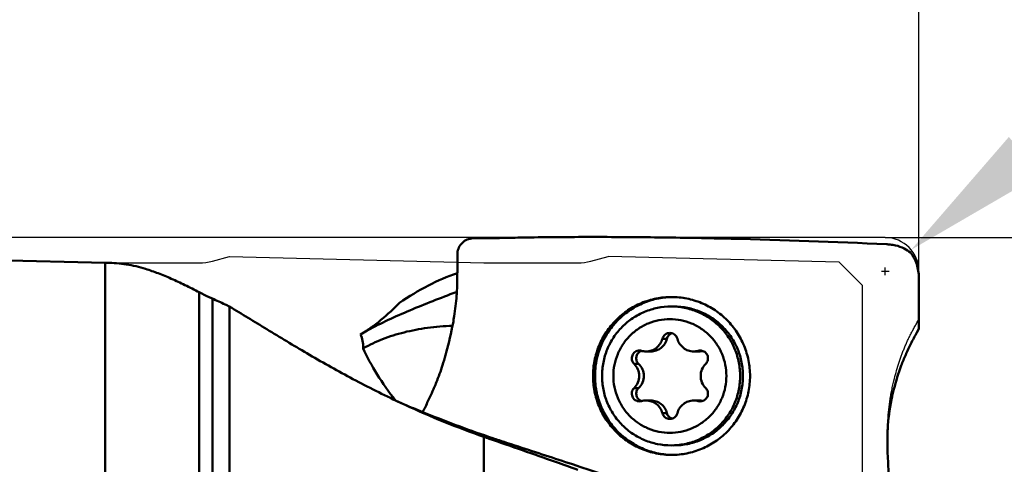
# Model space of a CAD drawing. Units: millimetres. Extents: x -107 to 96, y -60 to 88.
# Drawn here: x 23 to 46, y 4 to 15 of the extents above; entities that cross this region are included whole.
import ezdxf

# ---------------------------------------------------------------- set-up
doc = ezdxf.new("R2010")
doc.units = ezdxf.units.MM
for name, color, linetype, lineweight in [('1', 4, 'Continuous', 50), ('2', 7, 'Continuous', 25), ('cut', 1, 'Continuous', 25), ('nocut', 7, 'Continuous', 25), ('sk2', 7, 'Continuous', 25)]:
    doc.layers.add(name, color=color, linetype=linetype, lineweight=lineweight)
doc.styles.add('simplex', font='txt.shx', dxfattribs={"height": 3.5})
doc.dimstyles.new('コピー - ISO-25', dxfattribs={"dimscale": 0, "dimtxt": 3.5, "dimasz": 3.5, "dimexe": 1.5, "dimexo": 0, "dimgap": 2.3, "dimtad": 1, "dimdec": 8, "dimdsep": 46, "dimtxsty": 'simplex', "dimcen": 0.09, "dimclrd": 256, "dimclre": 256, "dimclrt": 256, "dimadec": 0, "dimazin": 0, "dimtfac": 1, "dimtofl": 0, "dimtmove": 0, "dimatfit": 3, "dimfxl": 1, "dimtolj": 1, "dimlwd": -1, "dimlwe": -1, "dimarcsym": 0})

# ---------------------------------------------------------------- blocks, each defined once
blk = doc.blocks.new('*D10')
at = {"layer": '2'}
for p, q in [((43.65, 9.525), (60.217, 9.525)), ((58.717, 6.025), (58.717, -9.525)), ((58.717, -9.525), (58.717, -59.917))]:
    blk.add_line(p, q, dxfattribs=at)
blk.add_solid([(59.301, 6.025), (58.134, 6.025), (58.717, 9.525)], dxfattribs=at)
at = {"layer": 'Defpoints', "color": 0}
for p in [(43.65, 9.525), (43.65, -9.525), (58.717, -9.525)]:
    blk.add_point(p, dxfattribs=at)
at = {"layer": '2', "insert": (54.667, -37.2), "char_height": 3.5, "attachment_point": 5, "rotation": 90, "style": 'simplex'}
blk.add_mtext('\\A1;%%c19.05 [%%C.750"]', dxfattribs=at)
blk = doc.blocks.new('*D11')
at = {"layer": 'Defpoints', "color": 0}
for p in [(-82.55, 65.272), (-82.55, 8.567), (44.45, 8.567)]:
    blk.add_point(p, dxfattribs=at)
at = {"layer": 'sk2'}
for p, q in [((-82.55, 8.567), (-82.55, 66.772)), ((44.45, 8.567), (44.45, 66.772)), ((40.95, 65.272), (-79.05, 65.272))]:
    blk.add_line(p, q, dxfattribs=at)
for points in [[(-79.05, 65.855), (-79.05, 64.689), (-82.55, 65.272)], [(40.95, 64.689), (40.95, 65.855), (44.45, 65.272)]]:
    blk.add_solid(points, dxfattribs=at)
at = {"layer": 'sk2', "insert": (-24.723, 69.322), "char_height": 3.5, "attachment_point": 5, "style": 'simplex'}
blk.add_mtext('\\A1;127 [5.000"]', dxfattribs=at)
blk = doc.blocks.new('*D12')
at = {"layer": '2'}
for p, q in [((0, 9.525), (0, 56.772)), ((44.45, 8.567), (44.45, 56.772)), ((40.95, 55.272), (3.5, 55.272))]:
    blk.add_line(p, q, dxfattribs=at)
for points in [[(3.5, 55.855), (3.5, 54.689), (0, 55.272)], [(40.95, 54.689), (40.95, 55.855), (44.45, 55.272)]]:
    blk.add_solid(points, dxfattribs=at)
at = {"layer": 'Defpoints', "color": 0}
for p in [(0, 55.272), (0, 9.525), (44.45, 8.567)]:
    blk.add_point(p, dxfattribs=at)
at = {"layer": '2', "insert": (19.498, 59.322), "char_height": 3.5, "attachment_point": 5, "style": 'simplex'}
blk.add_mtext('\\A1;44.45 [1.750"]', dxfattribs=at)
blk = doc.blocks.new('*D14')
at = {"layer": '2'}
for p, q in [((16.45, 9.522), (16.45, 46.772)), ((44.45, 8.567), (44.45, 46.772)), ((40.95, 45.272), (19.95, 45.272)), ((44.45, 45.272), (96.3, 45.272))]:
    blk.add_line(p, q, dxfattribs=at)
for points in [[(19.95, 45.855), (19.95, 44.689), (16.45, 45.272)], [(40.95, 44.689), (40.95, 45.855), (44.45, 45.272)]]:
    blk.add_solid(points, dxfattribs=at)
at = {"layer": 'Defpoints', "color": 0}
for p in [(16.45, 45.272), (16.45, 9.522), (44.45, 8.567)]:
    blk.add_point(p, dxfattribs=at)
at = {"layer": '2', "insert": (72.125, 49.322), "char_height": 3.5, "attachment_point": 5, "style": 'simplex'}
blk.add_mtext('\\A1;28 [1.102"](MAX)', dxfattribs=at)
blk = doc.blocks.new('*D15')
at = {"layer": '2'}
for p, q in [((79.259, 38.212), (46.962, 11.468)), ((43.56, 8.725), (43.74, 8.725)), ((43.65, 8.635), (43.65, 8.815))]:
    blk.add_line(p, q, dxfattribs=at)
blk.add_solid([(46.59, 11.917), (47.334, 11.018), (44.266, 9.235)], dxfattribs=at)
at = {"layer": 'Defpoints', "color": 0}
for p in [(44.266, 9.235), (43.65, 8.725)]:
    blk.add_point(p, dxfattribs=at)
at = {"layer": '2', "insert": (61.875, 29.075), "char_height": 3.5, "attachment_point": 5, "rotation": 39.6275, "style": 'simplex'}
blk.add_mtext('\\A1;R0.8 [R.031"]', dxfattribs=at)

msp = doc.modelspace()

# ---------------------------------------------------------------- linework, layer by layer
at = {"layer": '1'}
for p, q in [((33.81042679, 9.5043275), (34.18790104, 9.51094681)), ((34.18790104, 9.51094681), (34.46805218, 9.51588193)), ((34.72226215, 9.52065655), (34.7334079, 9.52088598)), ((34.7334079, 9.51608519), (34.72234566, 9.51608674)), ((34.7334079, 9.52088598), (34.7334079, 9.51608519)), ((43.69210579, 9.36634872), (43.6798919, 9.3669197)), ((43.89489183, 9.34142354), (43.86143736, 9.34546975)), ((25.10354781, 8.925), (19.05805522, 9.07529492)), ((25.1427159, 8.925), (25.10354781, 8.925)), ((25.10354781, -6.00896878), (25.10354781, 8.925)), ((33.47514965, 9.12582859), (33.47514968, 8.71588193)), ((44.45, 7.35475592), (44.45, 8.56717243)), ((27.33916396, -6.11613337), (27.33916396, 8.22536366)), ((33.44686968, 8.23113713), (33.46426927, 8.25120297)), ((33.46100264, 8.20247733), (33.44686968, 8.23113713)), ((27.64974681, 8.07676453), (27.64974681, -6.17775775)), ((28.05805522, 7.88646471), (28.05805522, -6.30072059)), ((31.34873084, 7.32571895), (31.33367267, 7.31745901)), ((31.34873084, 7.32571895), (31.33375772, 7.31739811)), ((44.45, 7.35475592), (44.40406005, 7.27481758)), ((38.45938641, 7.12318667), (38.35098957, 7.12318667)), ((31.23737816, 6.90912069), (31.2355024, 6.894179)), ((31.2355024, 6.894179), (31.24325401, 6.89863616)), ((31.2355024, 6.894179), (31.24331583, 6.89858064)), ((38.07230722, 6.82162183), (37.96200113, 6.82162183)), ((39.20654777, 6.82162183), (39.09624168, 6.82162183)), ((39.29884376, 6.83596557), (39.20244447, 6.83596557)), ((37.78606335, 6.52600518), (37.6776665, 6.52600518)), ((37.78606335, 5.95156298), (37.6776665, 5.95156298)), ((38.07230722, 5.65594633), (37.96200113, 5.65594633)), ((39.20654777, 5.65594633), (39.09624168, 5.65594633)), ((39.29884376, 5.64160259), (39.20244447, 5.64160259)), ((32.23241016, 5.55030829), (32.21575266, 5.55799393)), ((38.45938641, 5.3543815), (38.35098957, 5.3543815)), ((34.10354781, -6.79967446), (34.10354781, 4.79337077)), ((43.71070009, 4.33526267), (43.71415015, 4.27481758))]:
    msp.add_line(p, q, dxfattribs=at)
msp.add_lwpolyline([(32.21723244, 5.56107278), (32.19567049, 5.57027319), (32.12207424, 5.60254091), (32.05026914, 5.63533133), (32.02032555, 5.64939331)], dxfattribs=at)
for centre, major_axis, ratio, start_param, end_param in [((43.86435027, 8.56717242), (0, 0.8), 0.7320621576, 4.7123889883, 5.5628160334), ((33.99702159, 6.28568367), (-2.7740422, 2.72255965), 0.4902621186, 0.9062229208, 1.3158566814)]:
    msp.add_ellipse(centre, major_axis=major_axis, ratio=ratio, start_param=start_param, end_param=end_param, dxfattribs=at)
for points, knots in [([(33.47514968, 9.12582893), (33.4751487, 9.17179272), (33.49133072, 9.26456908), (33.56399659, 9.38520245), (33.6753494, 9.47098034), (33.76502473, 9.49838713), (33.81042679, 9.5043275)], [0, 0, 0, 0, 0.2505340381, 0.5006671234, 0.7504185532, 1, 1, 1, 1]), ([(34.46805218, 9.51588193), (34.48939675, 9.51624657), (34.57413535, 9.51773237), (34.65887153, 9.51935683), (34.72226215, 9.52065655)], [0, 0, 0, 0, 0.2518852779, 1, 1, 1, 1]), ([(34.73342533, 9.52087216), (34.89238849, 9.52413092), (35.55916624, 9.53591051), (36.22606592, 9.54039805), (36.733949, 9.54039868)], [0, 0, 0, 0, 0.238418671, 1, 1, 1, 1]), ([(36.73393364, 9.54041057), (37.27987426, 9.54041057), (38.36399934, 9.53255268), (40.67980785, 9.48775525), (42.44908697, 9.4233223), (43.67989167, 9.36691451)], [0, 0, 0, 0, 0.2357043216, 0.4680548045, 1, 1, 1, 1]), ([(43.86143736, 9.34546975), (43.83951669, 9.34960618), (43.78336658, 9.3588918), (43.72665986, 9.36476881), (43.69209967, 9.36635465)], [0, 0, 0, 0, 0.3920198172, 1, 1, 1, 1]), ([(44.25068129, 9.16842217), (44.20283915, 9.20455207), (44.09025139, 9.27566626), (43.96526946, 9.32372415), (43.89489183, 9.34142354)], [0, 0, 0, 0, 0.4523957207, 1, 1, 1, 1]), ([(26.06402005, 8.78099121), (25.91345342, 8.8279361), (25.60892826, 8.90023065), (25.29673043, 8.92499953), (25.14271584, 8.92499994)], [0, 0, 0, 0, 0.5059358468, 1, 1, 1, 1]), ([(27.33916396, 8.22536366), (27.22665827, 8.28435164), (27.00664945, 8.39629644), (26.68109808, 8.54831652), (26.36954988, 8.67760465), (26.16427413, 8.74973444), (26.06402005, 8.78099121)], [0, 0, 0, 0, 0.2736456651, 0.5316696163, 0.7737849928, 1, 1, 1, 1]), ([(32.09962922, 7.97443313), (32.32038967, 8.12545599), (32.76310785, 8.39511775), (33.2389526, 8.60288878), (33.47505946, 8.68367453)], [0, 0, 0, 0, 0.5173399528, 1, 1, 1, 1]), ([(33.47515261, 8.71588193), (33.47515261, 8.62715183), (33.4730034, 8.45602529), (33.46628548, 8.28500596), (33.46157224, 8.20275058)], [0, 0, 0, 0, 0.5185243682, 1, 1, 1, 1]), ([(27.64974681, 8.07676453), (27.62482823, 8.08763802), (27.51999488, 8.13437582), (27.41673997, 8.1846897), (27.33916396, 8.22536366)], [0, 0, 0, 0, 0.2368676488, 1, 1, 1, 1]), ([(33.44686968, 8.23113713), (33.26068263, 8.16042011), (32.89257914, 8.01943945), (32.35186827, 7.80217963), (31.83598623, 7.57621087), (31.50629029, 7.41189298), (31.34873084, 7.32571895)], [0, 0, 0, 0, 0.261283038, 0.5171132856, 0.7644026566, 1, 1, 1, 1]), ([(33.4575131, 8.14230549), (33.4578963, 8.14725248), (33.45939817, 8.16739048), (33.4606934, 8.18754373), (33.46156931, 8.20275058)], [0, 0, 0, 0, 0.2457087061, 1, 1, 1, 1]), ([(28.05805522, 7.88646471), (28.02357458, 7.90346211), (27.8885592, 7.9691933), (27.75214623, 8.03208141), (27.64974681, 8.07676453)], [0, 0, 0, 0, 0.2559994125, 1, 1, 1, 1]), ([(32.09962922, 7.97443313), (32.04981268, 7.92335538), (31.85229566, 7.72841215), (31.63981653, 7.54857339), (31.47468352, 7.4251705)], [0, 0, 0, 0, 0.257114826, 1, 1, 1, 1]), ([(33.37273749, 7.49531934), (33.38265332, 7.5490056), (33.41949709, 7.76343244), (33.4450716, 7.97981261), (33.4575131, 8.14230549)], [0, 0, 0, 0, 0.2509358575, 1, 1, 1, 1]), ([(38.56867627, 8.1137818), (38.44671454, 8.11378224), (38.20206707, 8.08959829), (37.84976497, 7.98217832), (37.52496597, 7.80775318), (37.24034234, 7.5730353), (37.00676501, 7.28707511), (36.83323024, 6.96081325), (36.72635774, 6.6069714), (36.7023084, 6.36130541), (36.7023084, 6.23878408)], [0, 0, 0, 0, 0.1247161404, 0.2494752999, 0.3743143488, 0.4992585654, 0.6243134708, 0.7494751586, 0.8747116263, 1, 1, 1, 1]), ([(36.74869059, 6.23878408), (36.74869059, 6.35937183), (36.7719826, 6.60114206), (36.87552999, 6.94982604), (37.04380877, 7.27220092), (37.27059784, 7.55609052), (37.54743784, 7.79096985), (37.86408446, 7.96806865), (38.20857067, 8.08078469), (38.4486915, 8.11020399), (38.5686966, 8.11320441)], [0, 0, 0, 0, 0.1252816627, 0.2505136061, 0.3756746181, 0.5007319906, 0.6256791724, 0.7505225638, 0.8752847021, 1, 1, 1, 1]), ([(40.43504415, 6.23878408), (40.43504415, 6.36130315), (40.41099569, 6.60696544), (40.30412592, 6.96080385), (40.13059379, 7.28706581), (39.89701709, 7.57302859), (39.61239186, 7.80774981), (39.28759009, 7.98217709), (38.93528605, 8.08959831), (38.69063792, 8.11378135), (38.56867627, 8.1137818)], [0, 0, 0, 0, 0.125286066, 0.2505210978, 0.3756824449, 0.5007379955, 0.6256835319, 0.7505239741, 0.8752839488, 1, 1, 1, 1]), ([(32.02032527, 5.64939305), (31.65105879, 5.82423142), (30.93595112, 6.1867127), (29.91381224, 6.76228078), (28.96353976, 7.33390964), (28.35325643, 7.70860226), (28.05805522, 7.88646471)], [0, 0, 0, 0, 0.2692436453, 0.5280739787, 0.7728813991, 1, 1, 1, 1]), ([(36.9154714, 6.23878408), (36.9154714, 6.34660027), (36.93663482, 6.56278337), (37.03067685, 6.87416329), (37.1833876, 7.16127488), (37.38893405, 7.41292231), (37.63940436, 7.61947466), (37.92522877, 7.77296889), (38.23525699, 7.86749803), (38.45054816, 7.88877902), (38.55787513, 7.88877902)], [0, 0, 0, 0, 0.1252853429, 0.2505216507, 0.3756834361, 0.500739438, 0.6256833962, 0.7505231244, 0.8752831495, 1, 1, 1, 1]), ([(38.55787513, 7.88877902), (38.6652021, 7.88877902), (38.88049327, 7.86749803), (39.19052149, 7.77296889), (39.4763459, 7.61947466), (39.72681621, 7.41292231), (39.93236266, 7.16127488), (40.08507341, 6.87416329), (40.17911544, 6.56278337), (40.20027886, 6.34660027), (40.20027886, 6.23878408)], [0, 0, 0, 0, 0.1247168505, 0.2494768756, 0.3743166038, 0.499260562, 0.6243165639, 0.7494783493, 0.8747146571, 1, 1, 1, 1]), ([(38.62496716, 7.88877902), (38.73229412, 7.88877902), (38.94758529, 7.86749803), (39.25761352, 7.77296889), (39.54343792, 7.61947466), (39.79390824, 7.41292231), (39.99945469, 7.16127488), (40.15216544, 6.87416329), (40.24620747, 6.56278337), (40.26737088, 6.34660027), (40.26737088, 6.23878408)], [0, 0, 0, 0, 0.1247168505, 0.2494768756, 0.3743166038, 0.499260562, 0.6243165639, 0.7494783493, 0.8747146571, 1, 1, 1, 1]), ([(33.14143789, 6.55104714), (33.16682359, 6.63274871), (33.25773324, 6.94396001), (33.32926179, 7.26069162), (33.3727375, 7.49531927)], [0, 0, 0, 0, 0.2639137503, 1, 1, 1, 1]), ([(37.18533654, 6.23878408), (37.18533654, 6.32699561), (37.20265404, 6.50387304), (37.27959199, 6.75864015), (37.40454158, 6.99354999), (37.57271159, 7.19944482), (37.77764879, 7.3684425), (38.01148268, 7.49402976), (38.26522622, 7.57137219), (38.5291214, 7.59748852), (38.79301659, 7.57137219), (39.04676012, 7.49402976), (39.28059402, 7.3684425), (39.48553122, 7.19944482), (39.65370123, 6.99354999), (39.77865082, 6.75864015), (39.85558877, 6.50387304), (39.87290627, 6.32699561), (39.87290627, 6.23878408)], [0, 0, 0, 0, 0.0626413529, 0.1252612194, 0.1878413646, 0.2503695735, 0.3128415183, 0.3752614367, 0.4376415066, 0.5, 0.5623584934, 0.6247385633, 0.6871584817, 0.7496304265, 0.8121586354, 0.8747387806, 0.9373586471, 1, 1, 1, 1]), ([(31.33367267, 7.31745901), (31.32025015, 7.31007462), (31.26710086, 7.28060337), (31.21435372, 7.25040545), (31.17516546, 7.22737703)], [0, 0, 0, 0, 0.2520794974, 1, 1, 1, 1]), ([(31.24325401, 6.89863616), (31.31522227, 6.93987003), (31.46485775, 7.01731909), (31.7837206, 7.15340044), (32.21695138, 7.28695387), (32.77408755, 7.39177243), (33.16133627, 7.42424202), (33.36051796, 7.43115189)], [0, 0, 0, 0, 0.1129635473, 0.2291823003, 0.4718237939, 0.728565335, 1, 1, 1, 1]), ([(31.47468352, 7.4251705), (31.46272559, 7.41623441), (31.41538261, 7.38115392), (31.36746675, 7.34684603), (31.331372, 7.32169115)], [0, 0, 0, 0, 0.2533459636, 1, 1, 1, 1]), ([(38.5291214, 7.2612802), (38.50903848, 7.2612802), (38.46854169, 7.25455852), (38.41455255, 7.2253633), (38.37278291, 7.18029305), (38.3560786, 7.14269356), (38.35098957, 7.12318667)], [0, 0, 0, 0, 0.2495605761, 0.4993585875, 0.7494842519, 1, 1, 1, 1]), ([(38.70725324, 7.12318667), (38.70216421, 7.14269356), (38.6854599, 7.18029305), (38.64369026, 7.2253633), (38.58970111, 7.25455852), (38.54920433, 7.2612802), (38.5291214, 7.2612802)], [0, 0, 0, 0, 0.2505157481, 0.5006414125, 0.7504394239, 1, 1, 1, 1]), ([(31.17516546, 7.22737703), (31.19457666, 7.17742506), (31.22476451, 7.07250698), (31.2359438, 6.96401417), (31.23737816, 6.90912069)], [0, 0, 0, 0, 0.4939115227, 1, 1, 1, 1]), ([(37.96200112, 6.82162105), (38.00585522, 6.82162146), (38.09428391, 6.8363104), (38.21219048, 6.90004962), (38.30339291, 6.99848478), (38.33987664, 7.08058946), (38.35098957, 7.12318667)], [0, 0, 0, 0, 0.2495519316, 0.4993476612, 0.7494872769, 1, 1, 1, 1]), ([(38.07230722, 6.82162187), (38.11662957, 6.8216219), (38.20585558, 6.83615055), (38.32445055, 6.90016045), (38.41456712, 6.9990456), (38.44929504, 7.08104992), (38.45938641, 7.12318667)], [0, 0, 0, 0, 0.2523259154, 0.5039424415, 0.7533332073, 1, 1, 1, 1]), ([(38.45938641, 7.12318667), (38.4629879, 7.13822475), (38.4740832, 7.16753157), (38.50141103, 7.20575509), (38.53781504, 7.23577421), (38.56660248, 7.24884782), (38.58157232, 7.2534111)], [0, 0, 0, 0, 0.2488892257, 0.4979435135, 0.7481076898, 1, 1, 1, 1]), ([(38.70725324, 7.12318667), (38.71836616, 7.08058946), (38.7548499, 6.99848478), (38.84605233, 6.90004962), (38.96395889, 6.8363104), (39.05238759, 6.82162146), (39.09624169, 6.82162105)], [0, 0, 0, 0, 0.2505127231, 0.5006523388, 0.7504480684, 1, 1, 1, 1]), ([(37.80716425, 6.84253245), (37.78910585, 6.84254002), (37.75275017, 6.83711308), (37.70312379, 6.81344225), (37.66246265, 6.77628455), (37.63434059, 6.72886367), (37.62115861, 6.67528579), (37.62406801, 6.62016683), (37.64277184, 6.56830685), (37.66482138, 6.53876919), (37.6776665, 6.52600518)], [0, 0, 0, 0, 0.1246732796, 0.249425196, 0.3743352036, 0.4994091471, 0.6246007185, 0.7498246765, 0.8749809825, 1, 1, 1, 1]), ([(37.83832416, 6.82647676), (37.82456584, 6.82039143), (37.7984061, 6.80481827), (37.76610959, 6.77267798), (37.7426972, 6.73358472), (37.72536351, 6.67590132), (37.7314029, 6.59869422), (37.76477855, 6.54655469), (37.78606335, 6.52600518)], [0, 0, 0, 0, 0.1260213462, 0.2520722647, 0.3779988867, 0.5036659511, 0.752163859, 1, 1, 1, 1]), ([(39.20654777, 6.82162185), (39.21165105, 6.82162182), (39.23197779, 6.82202178), (39.25227306, 6.82402528), (39.26730927, 6.82641825)], [0, 0, 0, 0, 0.2510379521, 1, 1, 1, 1]), ([(39.38057631, 6.52600518), (39.39223141, 6.53758669), (39.4125403, 6.56403638), (39.4313949, 6.61024155), (39.43742148, 6.65983996), (39.4301819, 6.70926445), (39.41018495, 6.75500982), (39.37884625, 6.79382389), (39.33842891, 6.82291607), (39.30723665, 6.83448966), (39.29124312, 6.83807994)], [0, 0, 0, 0, 0.1249678102, 0.2500964525, 0.3752733869, 0.5004559302, 0.6255541842, 0.7505163882, 0.875331029, 1, 1, 1, 1]), ([(32.93811787, 5.99311554), (32.95730191, 6.03882466), (33.03176307, 6.22227974), (33.09743193, 6.40930883), (33.14143788, 6.55104717)], [0, 0, 0, 0, 0.2503819645, 1, 1, 1, 1]), ([(37.6776665, 5.95156298), (37.71514067, 5.98880053), (37.77592942, 6.0792602), (37.80754999, 6.23878408), (37.77592942, 6.39830796), (37.71514067, 6.48876763), (37.6776665, 6.52600518)], [0, 0, 0, 0, 0.2498493031, 0.5, 0.7501506969, 1, 1, 1, 1]), ([(37.78606335, 5.95156298), (37.82418643, 5.98836909), (37.88681132, 6.0782749), (37.91993829, 6.23878265), (37.88681242, 6.39929143), (37.82418687, 6.48919865), (37.78606335, 6.52600518)], [0, 0, 0, 0, 0.2493356597, 0.4999966573, 0.7506614717, 1, 1, 1, 1]), ([(39.38057631, 6.52600518), (39.34310213, 6.48876763), (39.28231339, 6.39830796), (39.25069282, 6.23878408), (39.28231339, 6.0792602), (39.34310213, 5.98880053), (39.38057631, 5.95156298)], [0, 0, 0, 0, 0.2498493031, 0.5, 0.7501506969, 1, 1, 1, 1]), ([(36.7023084, 6.23878408), (36.7023084, 6.11626501), (36.72635686, 5.87060272), (36.83322663, 5.51676431), (37.00675875, 5.19050235), (37.24033546, 4.90453957), (37.52496069, 4.66981836), (37.84976246, 4.49539107), (38.2020665, 4.38796985), (38.44671463, 4.36378681), (38.56867628, 4.36378636)], [0, 0, 0, 0, 0.125286066, 0.2505210978, 0.3756824449, 0.5007379955, 0.6256835319, 0.7505239741, 0.8752839488, 1, 1, 1, 1]), ([(38.5686966, 4.36436375), (38.4486915, 4.36736418), (38.20857067, 4.39678347), (37.86408446, 4.50949952), (37.54743784, 4.68659831), (37.27059784, 4.92147765), (37.04380877, 5.20536724), (36.87552999, 5.52774212), (36.7719826, 5.87642611), (36.74869059, 6.11819633), (36.74869059, 6.23878408)], [0, 0, 0, 0, 0.1247152979, 0.2494774362, 0.3743208276, 0.4992680094, 0.6243253819, 0.7494863939, 0.8747183373, 1, 1, 1, 1]), ([(36.9154714, 6.23878408), (36.9154714, 6.13096789), (36.93663482, 5.91478479), (37.03067685, 5.60340488), (37.1833876, 5.31629328), (37.38893405, 5.06464585), (37.63940436, 4.8580935), (37.92522877, 4.70459928), (38.23525699, 4.61007013), (38.45054816, 4.58878914), (38.55787513, 4.58878914)], [0, 0, 0, 0, 0.1252853429, 0.2505216507, 0.3756834361, 0.500739438, 0.6256833962, 0.7505231244, 0.8752831495, 1, 1, 1, 1]), ([(37.18533654, 6.23878408), (37.18533654, 6.15057255), (37.20265404, 5.97369513), (37.27959199, 5.71892801), (37.40454158, 5.48401817), (37.57271159, 5.27812334), (37.77764879, 5.10912566), (38.01148268, 4.9835384), (38.26522622, 4.90619597), (38.5291214, 4.88007964), (38.79301659, 4.90619597), (39.04676012, 4.9835384), (39.28059402, 5.10912566), (39.48553122, 5.27812334), (39.65370123, 5.48401817), (39.77865082, 5.71892801), (39.85558877, 5.97369513), (39.87290627, 6.15057255), (39.87290627, 6.23878408)], [0, 0, 0, 0, 0.0626413529, 0.1252612194, 0.1878413646, 0.2503695735, 0.3128415183, 0.3752614367, 0.4376415066, 0.5, 0.5623584934, 0.6247385633, 0.6871584817, 0.7496304265, 0.8121586354, 0.8747387806, 0.9373586471, 1, 1, 1, 1]), ([(38.55787513, 4.58878914), (38.6652021, 4.58878914), (38.88049327, 4.61007013), (39.19052149, 4.70459928), (39.4763459, 4.8580935), (39.72681621, 5.06464585), (39.93236266, 5.31629328), (40.08507341, 5.60340488), (40.17911544, 5.91478479), (40.20027886, 6.13096789), (40.20027886, 6.23878408)], [0, 0, 0, 0, 0.1247168505, 0.2494768756, 0.3743166038, 0.499260562, 0.6243165639, 0.7494783493, 0.8747146571, 1, 1, 1, 1]), ([(38.56867628, 4.36378636), (38.69063801, 4.36378592), (38.93528548, 4.38796987), (39.28758758, 4.49538984), (39.61238658, 4.66981498), (39.89701021, 4.90453286), (40.13058754, 5.19049306), (40.30412231, 5.51675491), (40.41099481, 5.87059676), (40.43504415, 6.11626275), (40.43504415, 6.23878408)], [0, 0, 0, 0, 0.1247161404, 0.2494752999, 0.3743143488, 0.4992585654, 0.6243134708, 0.7494751586, 0.8747116263, 1, 1, 1, 1]), ([(38.62496716, 4.58878914), (38.73229412, 4.58878914), (38.94758529, 4.61007013), (39.25761352, 4.70459928), (39.54343792, 4.8580935), (39.79390824, 5.06464585), (39.99945469, 5.31629328), (40.15216544, 5.60340488), (40.24620747, 5.91478479), (40.26737088, 6.13096789), (40.26737088, 6.23878408)], [0, 0, 0, 0, 0.1247168505, 0.2494768756, 0.3743166038, 0.499260562, 0.6243165639, 0.7494783493, 0.8747146571, 1, 1, 1, 1]), ([(32.93811787, 5.99311554), (32.92906171, 5.97155171), (32.89185937, 5.88559763), (32.85111741, 5.80118494), (32.81881191, 5.73878408)], [0, 0, 0, 0, 0.2497263359, 1, 1, 1, 1]), ([(37.6776665, 5.95156298), (37.66482138, 5.93879897), (37.64277184, 5.90926131), (37.62406801, 5.85740134), (37.62115861, 5.80228237), (37.63434059, 5.7487045), (37.66246265, 5.70128361), (37.70312379, 5.66412591), (37.75275017, 5.64045509), (37.78910585, 5.63502814), (37.80716425, 5.63503571)], [0, 0, 0, 0, 0.1250190175, 0.2501753235, 0.3753992815, 0.5005908529, 0.6256647964, 0.750574804, 0.8753267204, 1, 1, 1, 1]), ([(37.78606335, 5.95156298), (37.76477859, 5.93101352), (37.73140299, 5.87887411), (37.7253635, 5.80166718), (37.74269703, 5.74398386), (37.76610926, 5.70489061), (37.79840561, 5.67275029), (37.82456524, 5.65717706), (37.83832351, 5.65109169)], [0, 0, 0, 0, 0.2478361427, 0.4963340481, 0.6220011259, 0.7479277456, 0.8739786487, 1, 1, 1, 1]), ([(39.29124312, 5.63948822), (39.30723665, 5.64307851), (39.33842891, 5.65465209), (39.37884625, 5.68374428), (39.41018495, 5.72255834), (39.4301819, 5.76830371), (39.43742148, 5.8177282), (39.4313949, 5.86732661), (39.4125403, 5.91353178), (39.39223141, 5.93998148), (39.38057631, 5.95156298)], [0, 0, 0, 0, 0.124668971, 0.2494836118, 0.3744458158, 0.4995440698, 0.6247266131, 0.7499035475, 0.8750321898, 1, 1, 1, 1]), ([(43.85552849, 5.92652102), (43.83436589, 5.84492185), (43.76226406, 5.5342841), (43.72059875, 5.21649864), (43.70863474, 4.98224889)], [0, 0, 0, 0, 0.2643805682, 1, 1, 1, 1]), ([(32.21575266, 5.55799393), (32.19940419, 5.56554508), (32.13415329, 5.59577894), (32.06904688, 5.62632459), (32.02032527, 5.64939305)], [0, 0, 0, 0, 0.2504083899, 1, 1, 1, 1]), ([(38.35098957, 5.3543815), (38.33987664, 5.3969787), (38.30339291, 5.47908338), (38.21219048, 5.57751854), (38.09428391, 5.64125777), (38.00585522, 5.6559467), (37.96200112, 5.65594712)], [0, 0, 0, 0, 0.2505127231, 0.5006523388, 0.7504480684, 1, 1, 1, 1]), ([(38.45938641, 5.3543815), (38.44929515, 5.39651776), (38.41456793, 5.4785209), (38.32445298, 5.57740582), (38.20585805, 5.64141707), (38.11663072, 5.6559461), (38.07230722, 5.65594632)], [0, 0, 0, 0, 0.2466639292, 0.4960502632, 0.7476675358, 1, 1, 1, 1]), ([(39.09624169, 5.65594712), (39.05238759, 5.6559467), (38.96395889, 5.64125777), (38.84605233, 5.57751854), (38.7548499, 5.47908338), (38.71836616, 5.3969787), (38.70725324, 5.3543815)], [0, 0, 0, 0, 0.2495519316, 0.4993476612, 0.7494872769, 1, 1, 1, 1]), ([(34.10354781, 4.79337077), (33.78362121, 4.9047617), (33.15359816, 5.14236592), (32.53596843, 5.41039957), (32.23241016, 5.55030829)], [0, 0, 0, 0, 0.5033545847, 1, 1, 1, 1]), ([(32.65052901, 5.38087868), (32.67600333, 5.37049838), (33.22570339, 5.14733635), (33.78197652, 4.939667), (34.31877171, 4.76107527)], [0.20866367503, 0.20866367503, 0.20866367503, 0.20866367503, 0.2453559594, 1, 1, 1, 1]), ([(38.35098957, 5.3543815), (38.3560786, 5.3348746), (38.37278291, 5.29727512), (38.41455255, 5.25220487), (38.46854169, 5.22300964), (38.50903848, 5.21628796), (38.5291214, 5.21628796)], [0, 0, 0, 0, 0.2505157481, 0.5006414125, 0.7504394239, 1, 1, 1, 1]), ([(38.58156132, 5.22416042), (38.56659336, 5.22872422), (38.53780936, 5.24179784), (38.50140935, 5.27181556), (38.47408283, 5.31003725), (38.46298791, 5.33934339), (38.45938641, 5.3543815)], [0, 0, 0, 0, 0.2518812132, 0.5020387884, 0.7510950135, 1, 1, 1, 1]), ([(38.5291214, 5.21628796), (38.54920433, 5.21628796), (38.58970111, 5.22300964), (38.64369026, 5.25220487), (38.6854599, 5.29727512), (38.70216421, 5.3348746), (38.70725324, 5.3543815)], [0, 0, 0, 0, 0.2495605761, 0.4993585875, 0.7494842519, 1, 1, 1, 1]), ([(43.70863473, 4.98224882), (43.7059203, 4.92847175), (43.69782396, 4.71289355), (43.70138219, 4.49687081), (43.71070009, 4.33526267)], [0, 0, 0, 0, 0.2496060669, 1, 1, 1, 1]), ([(34.23454335, 4.74805084), (34.24151911, 4.74909495), (34.26960876, 4.75333865), (34.29767488, 4.75773812), (34.31875796, 4.7611347)], [0, 0, 0, 0, 0.2482883164, 1, 1, 1, 1]), ([(36.33916396, 4.00576888), (36.1638969, 4.06917795), (35.46390587, 4.32093639), (34.76189264, 4.567083), (34.23455671, 4.74798858)], [0, 0, 0, 0, 0.2505547563, 1, 1, 1, 1]), ([(34.31877171, 4.76107527), (34.36903839, 4.74435104), (34.57294808, 4.67665098), (34.77696977, 4.60928224), (34.93093117, 4.55927563)], [0, 0, 0, 0, 0.2465658382, 1, 1, 1, 1]), ([(34.93095847, 4.55928128), (35.35778522, 4.42064767), (36.84053824, 3.93412489), (38.31911358, 3.4349983), (39.37149465, 3.07654654)], [0, 0, 0, 0, 0.2491746595, 0.86645086377, 0.86645086377, 0.86645086377, 0.86645086377]), ([(43.72772759, 3.76168624), (43.72772759, 3.85041633), (43.72557836, 4.02154287), (43.7188605, 4.19256221), (43.71414722, 4.27481758)], [0, 0, 0, 0, 0.5185243684, 1, 1, 1, 1])]:
    msp.add_open_spline(points, degree=3, knots=knots, dxfattribs=at)
for points in [[(31.331372, 7.32169115), (31.27920261, 7.29042024), (31.2271302, 7.25898685), (31.17516546, 7.22737703)], [(44.40406005, 7.27481758), (44.35256408, 7.18520565), (44.30335925, 7.09423728), (44.25655411, 7.00208842)], [(37.85579834, 6.83596557), (37.84002577, 6.84030447), (37.82352273, 6.84252559), (37.80716425, 6.84253245)], [(37.86124502, 6.83487432), (37.85343831, 6.83257984), (37.84576568, 6.82976816), (37.83832416, 6.82647676)], [(37.85579834, 6.83596557), (37.89024124, 6.82649061), (37.92627874, 6.8216207), (37.96200112, 6.82162105)], [(39.09624169, 6.82162105), (39.13196407, 6.8216207), (39.16800156, 6.82649061), (39.20244447, 6.83596557)], [(39.25107856, 6.84253245), (39.23472008, 6.84252559), (39.21821703, 6.84030447), (39.20244447, 6.83596557)], [(39.29124312, 6.83807994), (39.27810001, 6.84103035), (39.26454876, 6.8425381), (39.25107856, 6.84253245)], [(39.26730927, 6.82641825), (39.27990539, 6.82842288), (39.29241719, 6.83105834), (39.30475105, 6.83430739)], [(44.25655411, 7.00208842), (44.21286326, 6.91607614), (44.1726555, 6.82819043), (44.13641318, 6.73878408)], [(44.03019112, 6.48445263), (44.06196748, 6.57065932), (44.09760233, 6.65551671), (44.13643371, 6.73878408)], [(44.03019112, 6.48445263), (43.96283487, 6.30158566), (43.90440888, 6.11516855), (43.85552848, 5.926521)], [(32.69869151, 5.47547975), (32.74238236, 5.56149202), (32.78259012, 5.64937773), (32.81883244, 5.73878408)], [(37.80716425, 5.63503571), (37.82352273, 5.63504257), (37.84002577, 5.63726369), (37.85579834, 5.64160259)], [(37.83832351, 5.65109169), (37.84576524, 5.64780017), (37.85343809, 5.64498838), (37.86124504, 5.64269384)], [(37.96200112, 5.65594712), (37.92627874, 5.65594746), (37.89024124, 5.65107755), (37.85579834, 5.64160259)], [(39.20244447, 5.64160259), (39.16800156, 5.65107755), (39.13196407, 5.65594746), (39.09624169, 5.65594712)], [(39.20244447, 5.64160259), (39.21821703, 5.63726369), (39.23472008, 5.63504257), (39.25107856, 5.63503571)], [(39.24132636, 5.65438389), (39.22976864, 5.65542549), (39.21815232, 5.6559463), (39.20654776, 5.65594629)], [(39.2614744, 5.6520327), (39.25478134, 5.65299292), (39.24806065, 5.65377698), (39.24132636, 5.65438389)], [(39.25107856, 5.63503571), (39.26454876, 5.63503006), (39.27810001, 5.63653781), (39.29124312, 5.63948822)], [(39.30476501, 5.6432571), (39.29052718, 5.64700833), (39.27604889, 5.64994178), (39.2614744, 5.6520327)], [(32.21722806, 5.56107247), (32.36124099, 5.50000328), (32.50566027, 5.43990996), (32.65052901, 5.38087868)], [(32.64984316, 5.38137616), (32.66640224, 5.41259905), (32.68268641, 5.44396929), (32.69869151, 5.47547975)], [(34.23455671, 4.74798858), (34.19084214, 4.76298562), (34.14716014, 4.77807897), (34.10354781, 4.79337077)]]:
    msp.add_open_spline(points, degree=3, dxfattribs=at)
at = {"layer": 'cut'}
for p, q in [((43.65, 9.525), (15.85514965, 9.525)), ((44.45, 7.57873789), (44.45, 8.725)), ((44.40406005, 7.50010208), (44.45, 7.57873789)), ((43.71415171, 4.3170754), (43.71069218, 4.38247852))]:
    msp.add_line(p, q, dxfattribs=at)
msp.add_arc((43.65, 8.725), 0.8, 0, 90, dxfattribs=at)
for points in [[(44.25655268, 7.23227308), (44.27214042, 7.26236388), (44.3038492, 7.32232511), (44.35302619, 7.41162032), (44.3868706, 7.47068428), (44.40406005, 7.50010208)], [(43.72773054, 3.78989093), (43.72773054, 3.81265938), (43.72757996, 3.85798997), (43.72691941, 3.9254209), (43.72583883, 3.99212483), (43.72434872, 4.05804723), (43.72246031, 4.12306456), (43.72016451, 4.18761562), (43.71744029, 4.25206492), (43.71530436, 4.29537146), (43.71415171, 4.3170754)]]:
    msp.add_open_spline(points, degree=3, dxfattribs=at)
for points, knots in [([(44.13642333, 6.97464465), (44.14826095, 7.00315456), (44.17292375, 7.06026007), (44.21297023, 7.14619271), (44.24168082, 7.2035642), (44.25655268, 7.23227308)], [0, 0, 0, 0, 0.3333333316, 0.6666666651, 1, 1, 1, 1]), ([(44.03019557, 6.7086361), (44.04031073, 6.73730353), (44.06162583, 6.79524616), (44.09699749, 6.88398175), (44.12288318, 6.94424099), (44.13642333, 6.97464465)], [0, 0, 0, 0, 0.333333336, 0.6666666671, 1, 1, 1, 1]), ([(43.8555258, 6.12657713), (43.87179728, 6.19200461), (43.90642704, 6.32235937), (43.96468415, 6.51650789), (44.00766245, 6.64477485), (44.03019557, 6.7086361)], [0, 0, 0, 0, 0.3333333341, 0.6666666681, 1, 1, 1, 1]), ([(43.70863414, 5.1014743), (43.71057542, 5.14438887), (43.71548239, 5.23022419), (43.72587515, 5.35917237), (43.7393333, 5.48778978), (43.75586517, 5.61570736), (43.77543138, 5.74261971), (43.79823235, 5.86946693), (43.82454346, 5.99697392), (43.84474334, 6.08322093), (43.8555258, 6.12657713)], [0, 0, 0, 0, 0.1249999879, 0.2499999896, 0.3749999913, 0.499999993, 0.6249999948, 0.7499999965, 0.8749999982, 1, 1, 1, 1]), ([(43.71069218, 4.38247852), (43.70687746, 4.45468903), (43.70124429, 4.60421158), (43.69996283, 4.84403531), (43.70467608, 5.0139763), (43.70863414, 5.1014743)], [0, 0, 0, 0, 0.3333333427, 0.6666666623, 1, 1, 1, 1])]:
    msp.add_open_spline(points, degree=3, knots=knots, dxfattribs=at)
at = {"layer": 'nocut'}
for p, q in [((19.05805522, 9.07529491), (25.10354781, 8.925)), ((25.10354781, 8.925), (27.33916396, 8.925)), ((27.64974681, 8.96588901), (28.05805522, 9.07529491)), ((28.05805522, 9.07529491), (34.10354781, 8.925)), ((34.10354781, 8.925), (36.33916396, 8.925)), ((36.64974681, 8.96588901), (37.05805522, 9.07529491)), ((42.55805522, 8.9385613), (37.05805522, 9.07529491)), ((43.1, 8.39661652), (42.55805522, 8.9385613)), ((43.1, 8.39661652), (43.1, 0))]:
    msp.add_line(p, q, dxfattribs=at)
for centre in [(27.33916396, 10.125), (36.33916396, 10.125)]:
    msp.add_arc(centre, 1.2, 270, 285, dxfattribs=at)

# ---------------------------------------------------------------- dimensions: what is measured, and where the dimension line sits
at = {"layer": '2'}
dim = msp.add_linear_dim(base=(0, 55.2718523044), p1=(44.4500000001, 8.5671724294), p2=(0, 9.525), dimstyle='コピー - ISO-25', override={"dimscale": 1}, dxfattribs=at)
dim.commit()
dim.dimension.update_dxf_attribs({"geometry": '*D12', "text_midpoint": (19.49766934, 55.2718523044), "dimtype": 160})
dim = msp.add_linear_dim(base=(16.45, 45.2718523044), p1=(44.4500000001, 8.5671724294), p2=(16.45, 9.5215897469), text='<>(MAX)', dimstyle='コピー - ISO-25', override={"dimscale": 1}, dxfattribs=at)
dim.commit()
dim.dimension.update_dxf_attribs({"geometry": '*D14', "text_midpoint": (72.1250000001, 45.2718523044), "dimtype": 160})
dim = msp.add_radius_dim(center=(43.65, 8.725), mpoint=(44.26616603, 9.23523468), dimstyle='コピー - ISO-25', override={"dimscale": 1}, dxfattribs=at)
dim.commit()
dim.dimension.update_dxf_attribs({"geometry": '*D15', "text_midpoint": (53.1793257, 16.6160427), "dimtype": 164})
dim = msp.add_linear_dim(base=(58.7173838199, -9.525), p1=(43.65, 9.525), p2=(43.65, -9.525), angle=90, text='%%c<>', dimstyle='コピー - ISO-25', override={"dimscale": 1, "dimse2": 1, "dimsd2": 1}, dxfattribs=at)
dim.commit()
dim.dimension.update_dxf_attribs({"geometry": '*D10', "text_midpoint": (58.7173838199, -37.2), "dimtype": 160})
at = {"layer": 'sk2'}
dim = msp.add_linear_dim(base=(-82.55, 65.2718523044), p1=(44.4500000001, 8.5671724294), p2=(-82.55, 8.5671724294), dimstyle='コピー - ISO-25', override={"dimscale": 1}, dxfattribs=at)
dim.commit()
dim.dimension.update_dxf_attribs({"geometry": '*D11', "text_midpoint": (-24.7230732655, 65.2718523044), "dimtype": 160})

doc.saveas('drawing.dxf')
